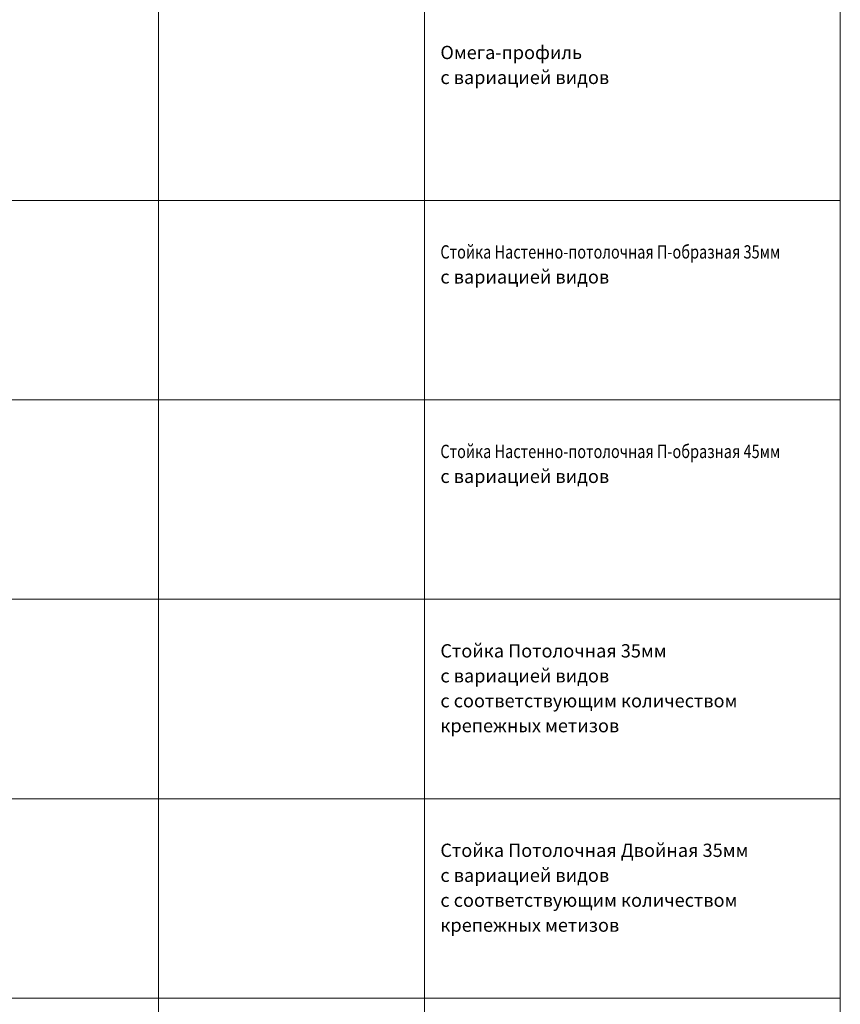
# Model space of a CAD drawing. Units: millimetres. Extents: x 0 to 85601, y -46400 to 1459.
# Drawn here: x 50666 to 55601, y -22437 to -16513 of the extents above; entities that cross this region are included whole.
import ezdxf

# ---------------------------------------------------------------- set-up
doc = ezdxf.new("R2010")
doc.units = ezdxf.units.MM
doc.layers.add('ТАБЛИЦА', color=252, linetype='Continuous')
doc.styles.get("Standard").update_dxf_attribs({"font": 'isocpeui.ttf'})

# ---------------------------------------------------------------- blocks, each defined once
blk = doc.blocks.new('*U89')
at = {"layer": 'ТАБЛИЦА', "linetype": 'Continuous', "lineweight": 20}
for p, q in [((0, -17600), (10603, -17600)), ((0, -18800), (10603, -18800)), ((0, -20000), (10603, -20000)), ((0, -21200), (10603, -21200)), ((0, -22400), (10603, -22400))]:
    blk.add_line(p, q, dxfattribs=at)
for points in [[(6503, -16400), (6503, -17600)], [(8103, -16400), (8103, -17600)], [(10603, -16400), (10603, -17600)], [(6503, -17600), (6503, -18800)], [(8103, -17600), (8103, -18800)], [(10603, -17600), (10603, -18800)], [(6503, -18800), (6503, -20000)], [(8103, -18800), (8103, -20000)], [(10603, -18800), (10603, -20000)], [(6503, -20000), (6503, -21200)], [(8103, -20000), (8103, -21200)], [(10603, -20000), (10603, -21200)], [(6503, -21200), (6503, -22400)], [(8103, -21200), (8103, -22400)], [(10603, -21200), (10603, -22400)], [(6503, -22400), (6503, -23600)], [(8103, -22400), (8103, -23600)], [(10603, -22400), (10603, -23600)]]:
    blk.add_lwpolyline(points, dxfattribs=at)

msp = doc.modelspace()

# ---------------------------------------------------------------- block references
at = {"color": 0, "linetype": 'Continuous', "lineweight": -2}
msp.add_blockref('*U89', (44998.2, 0), dxfattribs=at)

# ---------------------------------------------------------------- texts
at = {"layer": 'ТАБЛИЦА', "linetype": 'Continuous', "lineweight": -2}
for s, p in [('Омега-профиль', (53196.1, -16750.3)), ('с вариацией видов', (53196.1, -16900.3)), ('с вариацией видов', (53196.1, -18100.3)), ('с вариацией видов', (53196.1, -19300.3)), ('Стойка Потолочная 35мм', (53196.1, -20350.3)), ('с вариацией видов', (53196.1, -20500.3)), ('Стойка Потолочная Двойная 35мм', (53196.1, -21550.3)), ('с вариацией видов', (53196.1, -21700.3))]:
    msp.add_text(s, height=80, dxfattribs=at).set_placement(p)
at = {"layer": 'ТАБЛИЦА', "linetype": 'Continuous', "lineweight": -2, "width": 0.8}
for s, p in [('Стойка Настенно-потолочная П-образная 35мм', (53196.1, -17950.3)), ('Стойка Настенно-потолочная П-образная 45мм', (53196.1, -19150.3))]:
    msp.add_text(s, height=80, dxfattribs=at).set_placement(p)
at = {"layer": 'ТАБЛИЦА', "linetype": 'Continuous', "lineweight": 20}
for s, p in [('с соответствующим количеством', (53196.1, -20650.3)), ('крепежных метизов', (53196.1, -20800.3)), ('с соответствующим количеством', (53196.1, -21850.3)), ('крепежных метизов', (53196.1, -22000.3))]:
    msp.add_text(s, height=80, dxfattribs=at).set_placement(p)

doc.saveas('drawing.dxf')
